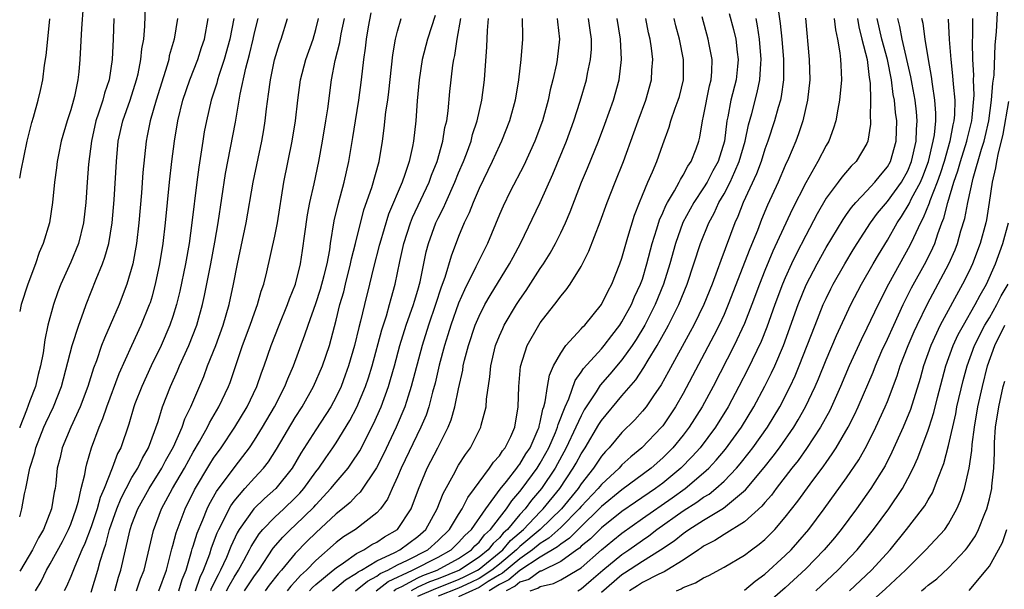
# Model space of a CAD drawing. Units: inches. Extents: x 2601000 to 2604000, y 1482000 to 1485000.
# Drawn here: x 2601000 to 2601096, y 1482405 to 1482461 of the extents above; entities that cross this region are included whole.
import ezdxf

# ---------------------------------------------------------------- set-up
doc = ezdxf.new("R2010")
doc.units = ezdxf.units.IN
doc.header["$MEASUREMENT"] = 0
doc.layers.add('LD26011482_2ft', color=182, linetype='Continuous')

msp = doc.modelspace()

# ---------------------------------------------------------------- linework, layer by layer
at = {"layer": 'LD26011482_2ft'}
for points, elevation in [([(2601000, 1482412.22), (2601000.212, 1482413), (2601000.477, 1482414.477), (2601000.605, 1482415), (2601001.003, 1482417), (2601001.488, 1482418.512), (2601001.594, 1482419), (2601002.367, 1482421), (2601002.555, 1482421.445), (2601003.296, 1482423), (2601004.092, 1482425), (2601005.154, 1482429), (2601005.793, 1482431), (2601006.258, 1482432.258), (2601006.505, 1482433), (2601007.485, 1482435.485), (2601008.114, 1482437), (2601008.355, 1482437.645), (2601008.723, 1482439), (2601009.064, 1482441), (2601009.255, 1482443.255), (2601009.488, 1482447), (2601009.655, 1482449), (2601010.094, 1482451), (2601010.82, 1482453), (2601011.459, 1482455), (2601011.607, 1482455.607), (2601011.878, 1482457), (2601011.968, 1482458.032), (2601012.151, 1482459), (2601012.264, 1482460.264), (2601012.397, 1482464.397)], 10696), ([(2601006.234, 1482462.234), (2601006.042, 1482460.042), (2601005.879, 1482457), (2601005.783, 1482455.783), (2601005.701, 1482455), (2601005.368, 1482453.368), (2601005.273, 1482453), (2601005, 1482452.074), (2601004.655, 1482451), (2601004.068, 1482449), (2601003.82, 1482447.82), (2601003.661, 1482447), (2601003.597, 1482446.403), (2601003.405, 1482445), (2601003.223, 1482443), (2601002.911, 1482441), (2601002.304, 1482439), (2601001.91, 1482438.089), (2601001.535, 1482437), (2601000.787, 1482435), (2601000.151, 1482433), (2601000, 1482432.331)], 10700), ([(2601071, 1482405.069), (2601072.058, 1482405.942), (2601073, 1482406.616), (2601075, 1482408.437), (2601075.565, 1482409), (2601076.239, 1482409.761), (2601077.295, 1482411), (2601078.801, 1482413), (2601081, 1482416.043), (2601082.195, 1482417.805), (2601083, 1482419.223), (2601083.886, 1482421), (2601084.792, 1482423), (2601085, 1482423.513), (2601085.957, 1482426.043), (2601086.261, 1482427), (2601087.034, 1482429), (2601087.628, 1482430.372), (2601087.914, 1482431), (2601088.934, 1482433.065), (2601091.037, 1482437), (2601091.631, 1482438.369), (2601091.872, 1482439), (2601092.211, 1482440.211), (2601092.576, 1482441.424), (2601092.867, 1482443), (2601093.392, 1482445.392), (2601094.211, 1482448.21), (2601094.469, 1482449), (2601094.573, 1482449.427), (2601094.938, 1482451), (2601095.217, 1482453), (2601095.323, 1482454.677), (2601095.448, 1482455.448), (2601095.555, 1482458.445), (2601095.699, 1482459.699), (2601095.822, 1482462.178)], 10634), ([(2601009.225, 1482461), (2601009.163, 1482459), (2601009.068, 1482457), (2601008.764, 1482455), (2601008.31, 1482453.69), (2601008.143, 1482453), (2601007.733, 1482451.733), (2601007.47, 1482451), (2601007.028, 1482449), (2601006.741, 1482446.741), (2601006.6, 1482445), (2601006.481, 1482443), (2601006.267, 1482441), (2601005.756, 1482439), (2601005, 1482437.146), (2601004.037, 1482435), (2601003.747, 1482434.253), (2601003.305, 1482433), (2601002.765, 1482431), (2601002.451, 1482429.549), (2601002.296, 1482428.296), (2601002.043, 1482427), (2601001.82, 1482426.18), (2601001.546, 1482425), (2601001, 1482423.59), (2601000.666, 1482422.666), (2601000.016, 1482421), (2601000, 1482420.953)], 10698), ([(2601015.466, 1482461), (2601015.137, 1482459), (2601014.656, 1482457.344), (2601014.595, 1482457), (2601014.445, 1482456.445), (2601013.363, 1482453), (2601012.771, 1482451), (2601012.491, 1482449.509), (2601012.375, 1482449), (2601012.079, 1482445.921), (2601011.932, 1482443.932), (2601011.675, 1482441), (2601011.439, 1482439), (2601011.069, 1482437), (2601010.496, 1482435), (2601009.738, 1482433), (2601008.879, 1482431), (2601008.295, 1482429.705), (2601008.03, 1482429), (2601007.508, 1482427.508), (2601007.223, 1482426.777), (2601006.689, 1482425), (2601005.939, 1482423), (2601004.994, 1482421), (2601004.166, 1482419), (2601003.952, 1482418.048), (2601003.687, 1482417), (2601003.532, 1482415.532), (2601003.46, 1482415), (2601003.368, 1482414.632), (2601003.112, 1482413), (2601002.317, 1482411), (2601001.832, 1482410.168), (2601001.248, 1482409), (2601000.067, 1482407), (2601000, 1482406.903)], 10694), ([(2601000, 1482445.395), (2601000.136, 1482446.136), (2601000.726, 1482449), (2601001.177, 1482450.823), (2601001.343, 1482451.343), (2601001.797, 1482453), (2601002.031, 1482453.969), (2601002.259, 1482455), (2601002.442, 1482456.442), (2601002.605, 1482457.395), (2601002.747, 1482459), (2601002.968, 1482460.968)], 10702), ([(2601001.543, 1482405), (2601002.105, 1482405.896), (2601002.639, 1482407), (2601003, 1482407.635), (2601004.183, 1482409.817), (2601004.793, 1482411), (2601005, 1482411.503), (2601005.536, 1482413), (2601005.766, 1482413.766), (2601006.03, 1482415), (2601006.387, 1482416.387), (2601006.47, 1482417), (2601006.566, 1482417.434), (2601007.028, 1482418.972), (2601007.77, 1482421), (2601008.144, 1482421.856), (2601008.526, 1482423), (2601009.748, 1482426.252), (2601010.978, 1482429), (2601011.904, 1482431), (2601012.729, 1482433), (2601012.798, 1482433.201), (2601013, 1482433.871), (2601013.309, 1482435), (2601013.722, 1482437), (2601014.05, 1482439), (2601014.293, 1482441), (2601014.689, 1482445), (2601014.914, 1482447), (2601015.166, 1482449), (2601015.497, 1482451), (2601015.989, 1482453), (2601016.672, 1482455), (2601017.455, 1482457), (2601017.818, 1482458.182), (2601018.089, 1482459), (2601018.474, 1482461)], 10692), ([(2601020.968, 1482461), (2601020.578, 1482459), (2601020.025, 1482457), (2601019.533, 1482455.533), (2601019.377, 1482455), (2601019.309, 1482454.691), (2601018.761, 1482453), (2601018.296, 1482451), (2601018.087, 1482449.913), (2601017.932, 1482449), (2601017.533, 1482446.467), (2601017.344, 1482445), (2601016.879, 1482441), (2601016.589, 1482439), (2601016.233, 1482437), (2601015.678, 1482434.322), (2601015.358, 1482433), (2601015, 1482431.834), (2601014.722, 1482431), (2601013.843, 1482429), (2601012.885, 1482427), (2601011.962, 1482425), (2601011.284, 1482423.284), (2601011.175, 1482423), (2601010.681, 1482421.319), (2601009.893, 1482419), (2601009.583, 1482418.417), (2601009.067, 1482417), (2601008.26, 1482415), (2601007.879, 1482414.121), (2601007.576, 1482413), (2601007, 1482411.268), (2601006.39, 1482409.61), (2601006.097, 1482409), (2601005.388, 1482407.388), (2601005, 1482406.398), (2601004.587, 1482405.414), (2601004.369, 1482405)], 10690), ([(2601007, 1482404.863), (2601007.666, 1482407), (2601007.894, 1482407.894), (2601008.248, 1482409), (2601008.451, 1482409.549), (2601008.808, 1482411), (2601009.501, 1482413), (2601009.934, 1482414.066), (2601010.417, 1482415), (2601011, 1482416.081), (2601011.562, 1482417), (2601012.017, 1482417.983), (2601012.632, 1482419), (2601013.559, 1482421.559), (2601013.995, 1482423), (2601014.778, 1482425), (2601015.471, 1482426.529), (2601015.661, 1482427), (2601016.574, 1482429), (2601017.358, 1482431), (2601017.908, 1482433), (2601018.108, 1482433.892), (2601018.724, 1482437), (2601019.112, 1482439.112), (2601019.433, 1482441), (2601020.152, 1482445.848), (2601021.13, 1482450.87), (2601021.599, 1482453.599), (2601022.154, 1482456.154), (2601022.513, 1482457.487), (2601022.875, 1482459), (2601023, 1482459.593), (2601023.35, 1482461)], 10688), ([(2601009.314, 1482405), (2601009.684, 1482406.316), (2601009.922, 1482407), (2601010.824, 1482411), (2601011, 1482411.512), (2601011.578, 1482413), (2601012.678, 1482415), (2601013.93, 1482417), (2601014.29, 1482417.71), (2601015.08, 1482419.08), (2601015.905, 1482421), (2601016.178, 1482421.822), (2601016.77, 1482423), (2601018.031, 1482425.969), (2601018.412, 1482427), (2601019.206, 1482429), (2601019.949, 1482431), (2601020.536, 1482433), (2601020.958, 1482435), (2601021.338, 1482437), (2601022.179, 1482441), (2601022.856, 1482445), (2601023.713, 1482449), (2601023.902, 1482450.098), (2601024.039, 1482451), (2601024.171, 1482452.171), (2601024.385, 1482453.615), (2601024.557, 1482455), (2601024.957, 1482456.957), (2601025.455, 1482458.545), (2601025.621, 1482459), (2601026.224, 1482461)], 10686), ([(2601011.443, 1482405), (2601011.844, 1482406.156), (2601012.178, 1482407), (2601013.092, 1482410.908), (2601013.896, 1482413), (2601014.961, 1482415), (2601016.13, 1482417), (2601017, 1482418.578), (2601017.617, 1482419.617), (2601018.388, 1482421), (2601018.582, 1482421.418), (2601019.523, 1482423), (2601020.454, 1482425), (2601020.604, 1482425.396), (2601021.839, 1482429), (2601022.586, 1482431), (2601023, 1482432.189), (2601023.308, 1482433), (2601023.665, 1482434.335), (2601023.905, 1482435), (2601024.2, 1482436.2), (2601025, 1482439.708), (2601025.261, 1482441), (2601025.872, 1482445), (2601026.698, 1482449), (2601027.012, 1482451), (2601027.242, 1482453), (2601027.516, 1482455), (2601028.024, 1482457), (2601028.734, 1482459), (2601029, 1482459.929), (2601029.264, 1482461)], 10684), ([(2601013.62, 1482405), (2601014.386, 1482407), (2601014.901, 1482409.099), (2601015, 1482409.429), (2601015.318, 1482410.682), (2601016.196, 1482413), (2601017.119, 1482414.88), (2601018.622, 1482417.378), (2601019, 1482417.98), (2601019.733, 1482419), (2601021.081, 1482421), (2601022.295, 1482423), (2601023.24, 1482425), (2601023.685, 1482426.315), (2601023.955, 1482427), (2601024.642, 1482429), (2601025.405, 1482431), (2601026.223, 1482433), (2601026.418, 1482433.582), (2601027.01, 1482435), (2601027.515, 1482437), (2601027.714, 1482438.286), (2601027.926, 1482439.926), (2601028.198, 1482441.802), (2601028.433, 1482443), (2601028.838, 1482444.838), (2601029.292, 1482447), (2601029.675, 1482449), (2601030.005, 1482451), (2601030.172, 1482452.173), (2601030.537, 1482455), (2601030.907, 1482456.907), (2601031.358, 1482458.642), (2601031.504, 1482459.504), (2601031.826, 1482461)], 10682), ([(2601015.574, 1482405), (2601015.912, 1482406.088), (2601016.305, 1482407), (2601016.844, 1482408.844), (2601016.904, 1482409.096), (2601017, 1482409.366), (2601017.379, 1482410.621), (2601017.944, 1482411.944), (2601018.361, 1482413), (2601018.565, 1482413.435), (2601019.281, 1482414.719), (2601021, 1482417.04), (2601021.866, 1482418.134), (2601022.507, 1482419), (2601023, 1482419.73), (2601023.802, 1482421), (2601024.977, 1482423), (2601025.982, 1482425), (2601026.262, 1482425.738), (2601026.819, 1482427), (2601027.949, 1482430.051), (2601028.251, 1482431), (2601029, 1482433.11), (2601029.477, 1482434.523), (2601029.838, 1482435.838), (2601030.124, 1482437), (2601030.377, 1482438.377), (2601030.456, 1482439), (2601030.811, 1482441.189), (2601031.186, 1482442.814), (2601031.783, 1482445), (2601032.001, 1482445.998), (2601032.255, 1482447), (2601032.649, 1482449.351), (2601032.899, 1482451), (2601033.229, 1482453), (2601033.484, 1482455), (2601033.701, 1482457), (2601033.884, 1482458.116), (2601033.986, 1482459), (2601034.186, 1482460.185), (2601034.441, 1482461.559)], 10680), ([(2601017.213, 1482405), (2601017.675, 1482406.325), (2601018.017, 1482407), (2601018.611, 1482408.611), (2601018.79, 1482409.211), (2601019.346, 1482410.654), (2601019.508, 1482411), (2601020.062, 1482412.062), (2601020.505, 1482413), (2601020.679, 1482413.321), (2601021, 1482413.754), (2601022.068, 1482415), (2601023, 1482416.053), (2601023.881, 1482417), (2601024.37, 1482417.63), (2601025.145, 1482418.855), (2601027, 1482421.951), (2601027.672, 1482423), (2601028.778, 1482425), (2601029.653, 1482427), (2601030.34, 1482429), (2601031, 1482431.472), (2601031.37, 1482433), (2601031.741, 1482434.259), (2601031.913, 1482435), (2601032.417, 1482437), (2601032.502, 1482437.498), (2601032.899, 1482439), (2601033.729, 1482442.271), (2601034.482, 1482444.482), (2601035.217, 1482447), (2601035.548, 1482449), (2601035.713, 1482450.287), (2601035.88, 1482451.88), (2601036.055, 1482453), (2601036.161, 1482453.839), (2601036.544, 1482457.456), (2601036.814, 1482459), (2601037, 1482459.752), (2601037.364, 1482461)], 10678), ([(2601040.689, 1482461.311), (2601039.95, 1482459), (2601039.436, 1482457), (2601039.124, 1482455), (2601038.941, 1482452.941), (2601038.806, 1482451), (2601038.581, 1482449), (2601038.489, 1482448.489), (2601038.151, 1482447), (2601037.724, 1482445.724), (2601037.458, 1482445), (2601036.14, 1482441.86), (2601035.269, 1482439), (2601035.221, 1482438.779), (2601034.65, 1482436.651), (2601034.268, 1482435), (2601033.766, 1482433), (2601033.395, 1482431.395), (2601033.224, 1482430.776), (2601032.814, 1482429), (2601032.223, 1482427), (2601031.9, 1482426.1), (2601031.481, 1482425), (2601031, 1482423.989), (2601030.466, 1482423), (2601029, 1482420.759), (2601027.536, 1482418.464), (2601026.682, 1482417), (2601025.101, 1482415), (2601023.978, 1482414.023), (2601022.923, 1482413), (2601021.514, 1482411), (2601021.318, 1482410.682), (2601020.675, 1482409.325), (2601020.244, 1482408.244), (2601019.686, 1482407), (2601019.432, 1482406.568), (2601018.767, 1482405.233), (2601018.685, 1482405)], 10676), ([(2601020.263, 1482405), (2601020.507, 1482405.493), (2601021, 1482406.333), (2601021.441, 1482407), (2601021.962, 1482407.962), (2601022.506, 1482409), (2601022.666, 1482409.334), (2601023.444, 1482410.556), (2601023.824, 1482411), (2601025, 1482412.201), (2601025.872, 1482413), (2601027, 1482414.081), (2601027.449, 1482414.551), (2601027.838, 1482415), (2601029, 1482416.625), (2601029.297, 1482417), (2601029.979, 1482418.021), (2601030.676, 1482419), (2601031, 1482419.482), (2601032.354, 1482421.646), (2601033.037, 1482422.963), (2601033.873, 1482425), (2601034.157, 1482425.843), (2601034.514, 1482427), (2601035.461, 1482430.539), (2601035.922, 1482431.922), (2601036.233, 1482433), (2601036.386, 1482433.614), (2601036.792, 1482435), (2601037.238, 1482437.238), (2601037.622, 1482439), (2601038.274, 1482441), (2601038.476, 1482441.524), (2601040.11, 1482445), (2601040.34, 1482445.66), (2601040.888, 1482447), (2601041.456, 1482449), (2601041.664, 1482450.336), (2601041.83, 1482451), (2601041.976, 1482451.976), (2601042.145, 1482453.855), (2601042.447, 1482456.447), (2601042.534, 1482457), (2601042.629, 1482457.371), (2601042.866, 1482459), (2601043.21, 1482461)], 10674), ([(2601022.028, 1482405), (2601023, 1482406.463), (2601023.412, 1482407), (2601024.843, 1482409.157), (2601025.766, 1482410.234), (2601026.533, 1482411), (2601027, 1482411.429), (2601028.806, 1482413.194), (2601029, 1482413.419), (2601030.494, 1482415), (2601031, 1482415.638), (2601032.166, 1482417), (2601032.52, 1482417.48), (2601033.306, 1482418.694), (2601034.675, 1482421.325), (2601035.406, 1482423), (2601036.136, 1482425), (2601036.34, 1482425.66), (2601036.712, 1482427), (2601037.242, 1482429), (2601037.873, 1482431), (2601038.574, 1482433), (2601038.663, 1482433.337), (2601039, 1482434.417), (2601039.23, 1482435.23), (2601039.829, 1482438.171), (2601040.053, 1482439), (2601040.781, 1482441), (2601041, 1482441.465), (2601041.517, 1482442.483), (2601041.733, 1482443), (2601042.64, 1482445), (2601043, 1482445.888), (2601043.478, 1482447), (2601043.777, 1482447.777), (2601044.213, 1482449), (2601044.362, 1482449.638), (2601044.809, 1482451), (2601045.266, 1482453), (2601045.538, 1482455), (2601045.772, 1482458.228), (2601045.839, 1482459.839), (2601045.941, 1482461)], 10672), ([(2601049.225, 1482461), (2601049.245, 1482459.245), (2601049.264, 1482459), (2601049.101, 1482457), (2601048.86, 1482455), (2601048.525, 1482453), (2601047.991, 1482451), (2601047.207, 1482449), (2601047, 1482448.579), (2601046.29, 1482447), (2601045, 1482444.358), (2601044.413, 1482443), (2601044.025, 1482441.975), (2601043.557, 1482441), (2601043, 1482439.675), (2601042.254, 1482437.746), (2601041.649, 1482435.649), (2601041.297, 1482434.703), (2601040.744, 1482433), (2601040.059, 1482431), (2601039.427, 1482429), (2601038.362, 1482425), (2601038.04, 1482424.04), (2601037.722, 1482423), (2601036.883, 1482421), (2601035.633, 1482418.367), (2601034.957, 1482417.043), (2601033.355, 1482414.645), (2601033, 1482414.331), (2601032.36, 1482413.64), (2601031.607, 1482413), (2601031, 1482412.516), (2601029, 1482410.674), (2601028.156, 1482409.844), (2601027, 1482408.652), (2601025.659, 1482407), (2601025.335, 1482406.665), (2601024.447, 1482405.553), (2601024.038, 1482405)], 10670), ([(2601052.667, 1482461), (2601052.689, 1482460.689), (2601052.893, 1482459), (2601052.657, 1482457), (2601052.579, 1482456.579), (2601052.225, 1482455), (2601051.968, 1482454.032), (2601051.758, 1482453), (2601051.209, 1482451), (2601050.474, 1482449), (2601049.377, 1482446.623), (2601048.059, 1482444.059), (2601047.357, 1482442.643), (2601047, 1482441.829), (2601045.815, 1482439), (2601045, 1482437.368), (2601044.695, 1482436.695), (2601043.564, 1482434.436), (2601043, 1482433.137), (2601042.238, 1482431), (2601041.952, 1482430.048), (2601041.613, 1482429), (2601041.088, 1482427.088), (2601040.685, 1482425.315), (2601040.434, 1482424.434), (2601040.075, 1482423), (2601039.811, 1482422.189), (2601039.305, 1482421), (2601037.357, 1482417), (2601037, 1482416.137), (2601036.487, 1482415), (2601036.042, 1482413.958), (2601035.343, 1482413), (2601035, 1482412.634), (2601032.895, 1482411), (2601031.735, 1482410.265), (2601031, 1482409.716), (2601029, 1482407.954), (2601028.103, 1482407), (2601027.511, 1482406.489), (2601027, 1482405.912), (2601026.552, 1482405.448), (2601026.195, 1482405)], 10668), ([(2601028.385, 1482405), (2601028.674, 1482405.326), (2601029, 1482405.607), (2601030.718, 1482407), (2601031, 1482407.251), (2601031.73, 1482407.731), (2601033, 1482408.635), (2601033.71, 1482409), (2601034.49, 1482409.51), (2601035, 1482409.767), (2601035.735, 1482410.265), (2601037.015, 1482411), (2601038.359, 1482413), (2601039.055, 1482414.945), (2601039.927, 1482417), (2601040.978, 1482419), (2601041.986, 1482421), (2601042.271, 1482421.729), (2601042.641, 1482423), (2601043, 1482424.768), (2601043.398, 1482426.602), (2601043.45, 1482427), (2601043.581, 1482427.581), (2601043.953, 1482429), (2601044.629, 1482431), (2601045, 1482431.867), (2601045.579, 1482433), (2601046.092, 1482433.908), (2601047.997, 1482437), (2601048.337, 1482437.663), (2601049.066, 1482439), (2601051.003, 1482442.998), (2601052.231, 1482445.769), (2601053.577, 1482449), (2601054.301, 1482451), (2601054.918, 1482452.918), (2601055.514, 1482455), (2601055.622, 1482455.622), (2601055.917, 1482457), (2601056, 1482458), (2601056.018, 1482459), (2601055.878, 1482459.878), (2601055.732, 1482461)], 10666), ([(2601030.633, 1482405), (2601031.925, 1482406.075), (2601033, 1482406.705), (2601033.162, 1482406.838), (2601033.479, 1482407), (2601035, 1482407.921), (2601036.757, 1482408.757), (2601037.228, 1482409), (2601039, 1482410.315), (2601039.78, 1482411), (2601040.909, 1482413), (2601041.478, 1482414.522), (2601042.651, 1482416.65), (2601042.829, 1482417), (2601043, 1482417.293), (2601043.663, 1482418.337), (2601044.148, 1482419), (2601045.164, 1482421), (2601045.204, 1482421.204), (2601045.69, 1482423), (2601045.739, 1482423.739), (2601046.062, 1482425.938), (2601046.152, 1482427), (2601046.614, 1482429), (2601047, 1482429.959), (2601047.318, 1482430.682), (2601047.476, 1482431), (2601048.678, 1482433), (2601049, 1482433.502), (2601049.618, 1482434.382), (2601051, 1482436.533), (2601051.32, 1482437), (2601051.963, 1482438.037), (2601052.492, 1482439), (2601053, 1482440.024), (2601053.462, 1482441), (2601053.927, 1482442.073), (2601055.052, 1482445), (2601055.629, 1482446.371), (2601056.689, 1482449), (2601057.331, 1482450.669), (2601058.173, 1482453), (2601058.733, 1482455), (2601058.957, 1482457), (2601058.864, 1482459), (2601058.531, 1482461)], 10664), ([(2601032.909, 1482405), (2601034.064, 1482405.936), (2601035, 1482406.414), (2601035.326, 1482406.674), (2601036.054, 1482407), (2601037, 1482407.527), (2601037.999, 1482407.998), (2601039.967, 1482409), (2601041, 1482409.905), (2601042.113, 1482411), (2601043, 1482412.467), (2601043.349, 1482413), (2601043.887, 1482414.113), (2601044.56, 1482415), (2601045, 1482415.634), (2601046.04, 1482417), (2601046.422, 1482417.578), (2601047, 1482418.21), (2601047.303, 1482418.697), (2601047.568, 1482419), (2601048.107, 1482420.107), (2601048.505, 1482421), (2601048.827, 1482423), (2601048.898, 1482425), (2601049.066, 1482426.934), (2601049.711, 1482429), (2601050.855, 1482431), (2601051, 1482431.217), (2601052.664, 1482433.336), (2601053, 1482433.827), (2601053.542, 1482434.458), (2601053.918, 1482435), (2601055, 1482436.74), (2601055.77, 1482438.23), (2601056.879, 1482441.121), (2601057.54, 1482443), (2601058.328, 1482445), (2601059.137, 1482447), (2601060.172, 1482449.828), (2601060.573, 1482451), (2601061.333, 1482453), (2601061.908, 1482455), (2601061.941, 1482455.941), (2601062.015, 1482457), (2601061.894, 1482458.106), (2601061.757, 1482459), (2601061.611, 1482459.611), (2601061.346, 1482461)], 10662), ([(2601034.923, 1482405), (2601036.083, 1482405.917), (2601038.476, 1482407), (2601041, 1482408.279), (2601042.281, 1482409), (2601043, 1482409.708), (2601043.601, 1482410.399), (2601044.25, 1482411), (2601045.666, 1482413), (2601047.073, 1482414.927), (2601047.699, 1482415.698), (2601048.702, 1482417), (2601048.816, 1482417.184), (2601049, 1482417.394), (2601049.598, 1482418.402), (2601049.998, 1482419), (2601050.802, 1482420.802), (2601050.878, 1482421), (2601050.891, 1482421.109), (2601051, 1482421.514), (2601051.237, 1482422.763), (2601051.331, 1482423), (2601051.476, 1482423.476), (2601051.694, 1482425), (2601051.886, 1482426.114), (2601052.299, 1482427), (2601053, 1482428.264), (2601053.514, 1482429), (2601055, 1482430.622), (2601055.17, 1482430.83), (2601055.351, 1482431), (2601056.985, 1482433), (2601057.639, 1482434.361), (2601057.999, 1482435), (2601058.807, 1482437), (2601059, 1482437.557), (2601059.309, 1482438.691), (2601059.589, 1482439.589), (2601060.229, 1482441.77), (2601060.706, 1482443), (2601061, 1482443.704), (2601061.548, 1482445), (2601062.005, 1482446.005), (2601062.418, 1482447), (2601063, 1482448.683), (2601063.62, 1482450.38), (2601063.791, 1482451), (2601064.223, 1482452.223), (2601064.521, 1482453), (2601064.627, 1482453.373), (2601065.034, 1482455), (2601065.026, 1482457), (2601064.637, 1482459), (2601064.29, 1482460.29), (2601064.13, 1482461)], 10660), ([(2601036.64, 1482405), (2601036.84, 1482405.16), (2601037.425, 1482405.425), (2601039, 1482406.279), (2601039.496, 1482406.504), (2601040.901, 1482407), (2601043, 1482408.17), (2601044.253, 1482409), (2601044.6, 1482409.4), (2601045, 1482409.769), (2601045.536, 1482410.464), (2601046.129, 1482411), (2601047, 1482412.141), (2601047.686, 1482413), (2601048.198, 1482413.802), (2601049, 1482414.698), (2601049.24, 1482415), (2601050.689, 1482417), (2601051, 1482417.487), (2601051.551, 1482418.449), (2601051.844, 1482419), (2601052.495, 1482420.495), (2601052.695, 1482421), (2601052.744, 1482421.256), (2601053.421, 1482423), (2601053.784, 1482423.784), (2601054.415, 1482425.585), (2601055, 1482426.38), (2601055.238, 1482426.762), (2601057, 1482428.686), (2601057.268, 1482429), (2601058.006, 1482429.994), (2601058.796, 1482431), (2601059, 1482431.311), (2601059.921, 1482433), (2601060.236, 1482433.764), (2601060.826, 1482435), (2601061, 1482435.505), (2601061.448, 1482437), (2601061.971, 1482439), (2601062.431, 1482440.431), (2601062.687, 1482441.313), (2601063, 1482441.992), (2601063.288, 1482442.712), (2601063.445, 1482443), (2601064.155, 1482444.155), (2601064.619, 1482445), (2601064.737, 1482445.263), (2601065, 1482445.66), (2601065.46, 1482446.54), (2601065.79, 1482447), (2601066.264, 1482448.264), (2601066.522, 1482449), (2601066.623, 1482449.377), (2601066.888, 1482451), (2601067, 1482451.459), (2601067.587, 1482454.413), (2601067.738, 1482455), (2601067.808, 1482455.808), (2601067.827, 1482457), (2601067.547, 1482458.453), (2601067.459, 1482459), (2601066.842, 1482461.158)], 10658), ([(2601069.508, 1482461.508), (2601069.941, 1482459.941), (2601070.145, 1482459), (2601070.275, 1482457.725), (2601070.377, 1482457), (2601070.32, 1482456.32), (2601070.178, 1482455), (2601069.674, 1482453), (2601069.372, 1482451.372), (2601069.286, 1482451), (2601069.044, 1482449), (2601068.421, 1482447), (2601067.916, 1482446.084), (2601067.343, 1482445), (2601067, 1482444.433), (2601066.031, 1482443), (2601064.973, 1482441.027), (2601064.255, 1482439), (2601063.696, 1482437), (2601063.082, 1482435), (2601062.269, 1482433), (2601061.231, 1482431), (2601060.396, 1482429.604), (2601060.003, 1482429), (2601059, 1482427.584), (2601057.811, 1482426.189), (2601056.872, 1482425.128), (2601056.469, 1482424.469), (2601055.31, 1482422.691), (2601055, 1482422.132), (2601054.492, 1482421), (2601053.548, 1482419), (2601052.447, 1482417), (2601051.123, 1482415), (2601050.15, 1482413.85), (2601049.514, 1482413), (2601049, 1482412.465), (2601047.783, 1482411), (2601047.369, 1482410.631), (2601047, 1482410.193), (2601046.373, 1482409.627), (2601045.891, 1482409), (2601045, 1482408.291), (2601043.093, 1482407), (2601041, 1482406.177), (2601040.13, 1482405.87), (2601039, 1482405.358), (2601038.339, 1482405)], 10656), ([(2601039, 1482404.461), (2601040.765, 1482405.235), (2601043, 1482406.096), (2601043.614, 1482406.386), (2601044.839, 1482407), (2601045, 1482407.109), (2601047.338, 1482409), (2601048.097, 1482409.903), (2601049.347, 1482411), (2601051, 1482412.715), (2601051.297, 1482413), (2601052.91, 1482415), (2601054.231, 1482417), (2601054.511, 1482417.489), (2601055, 1482418.414), (2601055.386, 1482419), (2601056.737, 1482421.263), (2601057, 1482421.671), (2601059, 1482424.063), (2601060.356, 1482425.644), (2601061.156, 1482426.845), (2601061.575, 1482427.575), (2601062.445, 1482429), (2601063.372, 1482430.628), (2601063.567, 1482431), (2601064.576, 1482433), (2601065.384, 1482435), (2601066.056, 1482437), (2601066.704, 1482439), (2601067.499, 1482441), (2601068.035, 1482441.965), (2601068.499, 1482443), (2601069, 1482443.859), (2601069.591, 1482445), (2601070.043, 1482446.043), (2601070.496, 1482447), (2601071.074, 1482449), (2601071.392, 1482450.607), (2601071.708, 1482451.708), (2601072.246, 1482453.754), (2601072.511, 1482455), (2601072.595, 1482456.595), (2601072.636, 1482457), (2601072.468, 1482459), (2601072.293, 1482460.293), (2601072.152, 1482461)], 10654), ([(2601074.325, 1482461.675), (2601074.51, 1482460.51), (2601074.657, 1482459), (2601074.827, 1482457), (2601074.831, 1482455), (2601074.612, 1482453.388), (2601074.522, 1482453), (2601074.312, 1482452.312), (2601073.95, 1482451), (2601073.295, 1482449), (2601073, 1482448.206), (2601072.626, 1482447), (2601072.193, 1482445.808), (2601070.882, 1482443), (2601070.356, 1482441.644), (2601070.057, 1482441), (2601068.682, 1482437.318), (2601068.342, 1482436.342), (2601067.83, 1482435), (2601067.017, 1482433), (2601066.027, 1482431), (2601065.671, 1482430.329), (2601063.555, 1482426.445), (2601062.834, 1482425.166), (2601062.08, 1482424.08), (2601061.357, 1482423), (2601061, 1482422.561), (2601060.261, 1482421.739), (2601059, 1482420.481), (2601057.759, 1482419), (2601057.384, 1482418.616), (2601057, 1482418.159), (2601056.529, 1482417.471), (2601056.227, 1482417), (2601055, 1482415.454), (2601054.698, 1482415), (2601053.061, 1482413), (2601050.977, 1482411), (2601049, 1482409.329), (2601048.826, 1482409.174), (2601048.68, 1482409), (2601047, 1482407.601), (2601046.255, 1482407), (2601045, 1482406.207), (2601044.196, 1482405.804), (2601043, 1482405.238), (2601041, 1482404.484)], 10652), ([(2601076.967, 1482461.033), (2601077.349, 1482457), (2601077.395, 1482455), (2601077.182, 1482453), (2601076.721, 1482451), (2601076.296, 1482449.704), (2601076.032, 1482449), (2601075.316, 1482447.316), (2601075, 1482446.623), (2601074.306, 1482445), (2601073.271, 1482442.729), (2601072.68, 1482441.32), (2601072.271, 1482440.271), (2601071.526, 1482438.474), (2601069.42, 1482433), (2601069, 1482432.023), (2601068.526, 1482431), (2601068.015, 1482429.985), (2601065, 1482424.292), (2601064.259, 1482423), (2601063, 1482421.152), (2601062.877, 1482421), (2601060.946, 1482419), (2601059.879, 1482418.121), (2601059, 1482417.314), (2601058.714, 1482417), (2601057, 1482415.408), (2601056.671, 1482415), (2601055, 1482413.231), (2601054.81, 1482413), (2601053, 1482411.196), (2601051.843, 1482410.157), (2601051, 1482409.637), (2601050.246, 1482409), (2601049, 1482408.124), (2601047.29, 1482406.71), (2601047, 1482406.563), (2601045.903, 1482405.903), (2601045, 1482405.332), (2601043, 1482404.399)], 10650), ([(2601079.802, 1482461), (2601079.906, 1482459.906), (2601080.104, 1482459), (2601080.357, 1482457.643), (2601080.422, 1482457), (2601080.431, 1482456.431), (2601080.51, 1482455), (2601080.314, 1482453), (2601080.132, 1482452.132), (2601079.942, 1482451), (2601079.735, 1482450.265), (2601079.253, 1482449), (2601079, 1482448.578), (2601078.195, 1482447), (2601077, 1482444.936), (2601075.68, 1482442.32), (2601073.78, 1482438.22), (2601073, 1482436.346), (2601072.462, 1482435), (2601071.717, 1482433), (2601071, 1482431.143), (2601070.007, 1482429), (2601067.93, 1482425), (2601066.857, 1482423), (2601065.596, 1482421), (2601065, 1482420.228), (2601063.983, 1482419), (2601063, 1482418.011), (2601061.858, 1482417), (2601059, 1482414.885), (2601057, 1482413.241), (2601056.772, 1482413), (2601055, 1482411.303), (2601053.86, 1482410.14), (2601053, 1482409.57), (2601052.698, 1482409.302), (2601051, 1482408.27), (2601049, 1482406.973), (2601047.919, 1482406.081), (2601047, 1482405.616), (2601045.976, 1482405)], 10648), ([(2601082.065, 1482461), (2601082.19, 1482460.19), (2601082.515, 1482459), (2601083.029, 1482457), (2601083.221, 1482455.221), (2601083.312, 1482454.687), (2601083.337, 1482453), (2601083.306, 1482451.306), (2601083.346, 1482451), (2601083.334, 1482450.665), (2601083.097, 1482449), (2601083, 1482448.786), (2601081.933, 1482447), (2601081.458, 1482446.542), (2601080.531, 1482445.469), (2601080.196, 1482445), (2601079, 1482443.408), (2601078.114, 1482441.886), (2601077, 1482439.773), (2601076.065, 1482437.936), (2601075.619, 1482437), (2601075, 1482435.637), (2601074.729, 1482435), (2601073.975, 1482433), (2601073.189, 1482430.811), (2601072.621, 1482429.379), (2601071.329, 1482426.671), (2601070.462, 1482425), (2601069.392, 1482423), (2601068.154, 1482421), (2601066.647, 1482419), (2601065.873, 1482418.127), (2601064.779, 1482417), (2601063, 1482415.533), (2601062.288, 1482415), (2601060.316, 1482413.684), (2601059, 1482412.768), (2601057, 1482411.162), (2601055.913, 1482410.087), (2601055, 1482409.347), (2601054.829, 1482409.171), (2601054.571, 1482409), (2601053, 1482407.87), (2601051.076, 1482406.924), (2601051, 1482406.908), (2601049.888, 1482406.112), (2601049, 1482405.826), (2601048.547, 1482405.453), (2601047.653, 1482405)], 10646), ([(2601049.999, 1482405), (2601050.757, 1482405.243), (2601051, 1482405.418), (2601052.304, 1482405.696), (2601053, 1482406.06), (2601054.617, 1482407), (2601055, 1482407.252), (2601057, 1482409.002), (2601058.09, 1482409.91), (2601059, 1482410.634), (2601061, 1482412.061), (2601063.915, 1482414.085), (2601065.194, 1482415), (2601067, 1482416.536), (2601067.505, 1482417), (2601068.224, 1482417.776), (2601069.133, 1482418.867), (2601070.7, 1482421), (2601071.924, 1482423), (2601072.995, 1482425.006), (2601073.66, 1482426.34), (2601073.963, 1482427), (2601074.81, 1482429), (2601076.269, 1482433), (2601077.058, 1482434.942), (2601078.119, 1482437), (2601079, 1482438.596), (2601080.656, 1482441.344), (2601081, 1482441.814), (2601081.481, 1482442.519), (2601081.903, 1482443), (2601083, 1482444.15), (2601083.785, 1482445), (2601084.32, 1482445.68), (2601085, 1482446.473), (2601085.3, 1482447), (2601085.865, 1482449), (2601085.92, 1482451), (2601085.806, 1482451.806), (2601085.691, 1482453), (2601085.573, 1482453.573), (2601085.389, 1482455), (2601084.998, 1482457.002), (2601084.473, 1482459), (2601083.997, 1482461)], 10644), ([(2601054.679, 1482405), (2601055, 1482405.172), (2601055.971, 1482406.029), (2601057.111, 1482407), (2601059, 1482408.551), (2601059.673, 1482409), (2601061, 1482409.961), (2601061.63, 1482410.37), (2601062.432, 1482411), (2601065, 1482412.811), (2601066.346, 1482413.654), (2601067, 1482414.144), (2601067.54, 1482414.46), (2601068.204, 1482415), (2601069, 1482415.724), (2601070.21, 1482417), (2601070.574, 1482417.426), (2601071.464, 1482418.536), (2601071.818, 1482419), (2601073.25, 1482421), (2601074.454, 1482423), (2601075.48, 1482425), (2601075.961, 1482426.039), (2601076.366, 1482427), (2601077.914, 1482431), (2601078.723, 1482433), (2601079, 1482433.605), (2601079.463, 1482434.537), (2601079.703, 1482435), (2601080.84, 1482437), (2601081.649, 1482438.351), (2601082.053, 1482439), (2601083.352, 1482441), (2601084.046, 1482441.954), (2601085, 1482443.088), (2601086.376, 1482445), (2601087, 1482446.113), (2601087.368, 1482447), (2601087.821, 1482449), (2601087.846, 1482450.154), (2601087.927, 1482451), (2601087.87, 1482451.87), (2601087.728, 1482453), (2601087.43, 1482454.57), (2601087.308, 1482455.308), (2601086.461, 1482459), (2601086.227, 1482460.227), (2601086.012, 1482461)], 10642), ([(2601057, 1482404.858), (2601059, 1482406.587), (2601059.259, 1482406.741), (2601061, 1482407.892), (2601062.788, 1482409), (2601064.121, 1482409.879), (2601065, 1482410.611), (2601065.239, 1482410.761), (2601065.555, 1482411), (2601067, 1482411.904), (2601068.935, 1482413.065), (2601071.117, 1482414.883), (2601072.933, 1482417.067), (2601073.825, 1482418.175), (2601074.43, 1482419), (2601075.823, 1482421), (2601076.267, 1482421.733), (2601076.975, 1482423), (2601077.932, 1482425), (2601078.255, 1482425.745), (2601079, 1482427.601), (2601080.005, 1482429.995), (2601081.422, 1482433), (2601082.459, 1482435), (2601083.596, 1482437), (2601084.117, 1482437.883), (2601085, 1482439.327), (2601085.956, 1482441), (2601086.387, 1482441.613), (2601087.143, 1482442.856), (2601087.38, 1482443.38), (2601088.236, 1482445), (2601088.466, 1482445.535), (2601089.025, 1482447.025), (2601089.503, 1482449), (2601089.61, 1482449.61), (2601089.739, 1482451), (2601089.752, 1482451.752), (2601089.666, 1482453), (2601089.412, 1482454.587), (2601089.331, 1482455.331), (2601089.029, 1482457), (2601088.706, 1482459), (2601088.507, 1482460.507), (2601088.389, 1482461)], 10640), ([(2601064.335, 1482405), (2601064.807, 1482405.193), (2601065, 1482405.305), (2601066.212, 1482405.788), (2601067, 1482406.279), (2601067.516, 1482406.484), (2601069, 1482407.313), (2601071, 1482408.492), (2601071.676, 1482409), (2601072.452, 1482409.548), (2601073, 1482410.017), (2601073.499, 1482410.501), (2601073.972, 1482411), (2601075, 1482412.186), (2601076.234, 1482413.766), (2601077.443, 1482415.443), (2601078.773, 1482417.227), (2601079, 1482417.564), (2601079.606, 1482418.394), (2601079.993, 1482419), (2601081.172, 1482421), (2601081.783, 1482422.218), (2601082.14, 1482423), (2601083.595, 1482426.405), (2601083.824, 1482427), (2601084.472, 1482428.472), (2601085, 1482429.613), (2601085.618, 1482431), (2601086.549, 1482433), (2601087.368, 1482434.632), (2601088.79, 1482437.209), (2601089.451, 1482438.549), (2601089.641, 1482439), (2601089.944, 1482439.944), (2601090.338, 1482441), (2601090.535, 1482441.465), (2601090.919, 1482443), (2601091.527, 1482445), (2601091.911, 1482446.089), (2601092.158, 1482447), (2601092.791, 1482449), (2601092.823, 1482449.177), (2601093.277, 1482451), (2601093.321, 1482451.321), (2601093.501, 1482453.501), (2601093.447, 1482455), (2601093.462, 1482455.462), (2601093.372, 1482457), (2601093.332, 1482458.668), (2601093.364, 1482459.364), (2601093.369, 1482461)], 10636), ([(2601090.941, 1482460.941), (2601091.06, 1482458.94), (2601091.209, 1482457), (2601091.397, 1482455.397), (2601091.436, 1482454.564), (2601091.595, 1482453), (2601091.569, 1482451.568), (2601091.518, 1482451), (2601091.411, 1482450.588), (2601091.123, 1482449), (2601090.552, 1482447), (2601090.184, 1482445.816), (2601089.886, 1482445), (2601089.151, 1482443.151), (2601089.083, 1482442.917), (2601088.515, 1482441.485), (2601088.235, 1482441), (2601087.555, 1482439.555), (2601087.214, 1482438.786), (2601085.101, 1482435), (2601084.089, 1482433), (2601083, 1482430.687), (2601082.437, 1482429.563), (2601081.26, 1482427), (2601080.417, 1482425), (2601079.356, 1482422.644), (2601078.456, 1482421), (2601077.078, 1482418.922), (2601076.251, 1482417.749), (2601075.65, 1482417), (2601074.11, 1482415), (2601073.643, 1482414.357), (2601073, 1482413.634), (2601072.718, 1482413.282), (2601071, 1482411.742), (2601069, 1482410.509), (2601068.084, 1482409.916), (2601067, 1482409.349), (2601066.801, 1482409.199), (2601066.485, 1482409), (2601065, 1482407.984), (2601063.388, 1482407), (2601063.142, 1482406.857), (2601062.628, 1482406.628), (2601061, 1482405.802), (2601060.525, 1482405.475), (2601059.727, 1482405)], 10638), ([(2601096.876, 1482452.875), (2601096.32, 1482449.68), (2601096.159, 1482449), (2601095.851, 1482447.852), (2601095.69, 1482447), (2601095.606, 1482446.394), (2601095.272, 1482445), (2601094.982, 1482443), (2601094.7, 1482441.301), (2601094.637, 1482441), (2601094.085, 1482439), (2601093.329, 1482437), (2601093, 1482436.285), (2601092.375, 1482435), (2601090.185, 1482431), (2601089.252, 1482429), (2601088.553, 1482427), (2601088.218, 1482425.782), (2601087.265, 1482422.735), (2601086.553, 1482421), (2601085.45, 1482418.55), (2601084.774, 1482417.226), (2601083.395, 1482415), (2601081.969, 1482413), (2601080.48, 1482411), (2601079.817, 1482410.183), (2601078.825, 1482409), (2601077, 1482407.136), (2601075, 1482405.276), (2601073, 1482403.54)], 10632), ([(2601077.998, 1482405), (2601080.15, 1482407), (2601082.055, 1482409), (2601083.652, 1482411), (2601085.13, 1482413), (2601086.473, 1482415), (2601087, 1482415.977), (2601087.517, 1482417), (2601087.988, 1482418.012), (2601089, 1482420.703), (2601089.098, 1482421), (2601089.558, 1482422.441), (2601089.922, 1482423.922), (2601090.735, 1482427), (2601091.435, 1482429), (2601091.933, 1482430.066), (2601092.444, 1482431), (2601093.606, 1482433), (2601094.079, 1482433.921), (2601094.697, 1482435), (2601095.584, 1482437), (2601096.326, 1482439), (2601096.854, 1482441)], 10630), ([(2601081.292, 1482405), (2601083.444, 1482407), (2601085.266, 1482409), (2601086.886, 1482411), (2601088.451, 1482413), (2601088.677, 1482413.323), (2601089, 1482413.913), (2601089.41, 1482414.59), (2601089.583, 1482415), (2601089.902, 1482415.902), (2601090.534, 1482417.467), (2601091, 1482419.208), (2601091.699, 1482422.301), (2601091.82, 1482423), (2601092.425, 1482425.575), (2601092.809, 1482427), (2601093.533, 1482429), (2601094.564, 1482431), (2601095, 1482431.724), (2601095.73, 1482433), (2601096.149, 1482433.851), (2601096.844, 1482435)], 10628), ([(2601083, 1482403.57), (2601084.816, 1482405.185), (2601086.777, 1482407), (2601087, 1482407.243), (2601088.783, 1482409), (2601090.629, 1482411), (2601091, 1482411.535), (2601091.819, 1482413), (2601092.173, 1482413.827), (2601092.545, 1482415), (2601093.02, 1482417), (2601093.284, 1482418.717), (2601093.315, 1482419.315), (2601093.523, 1482421), (2601093.856, 1482423), (2601094.304, 1482425), (2601094.823, 1482427), (2601095.519, 1482429), (2601096.495, 1482431)], 10626), ([(2601088.335, 1482405), (2601088.708, 1482405.292), (2601089, 1482405.561), (2601089.83, 1482406.169), (2601091, 1482407.241), (2601092.645, 1482409), (2601092.806, 1482409.194), (2601093.619, 1482410.381), (2601093.942, 1482411), (2601094.563, 1482412.563), (2601094.753, 1482413), (2601095, 1482413.981), (2601095.218, 1482415), (2601095.228, 1482415.228), (2601095.427, 1482417), (2601095.492, 1482418.508), (2601095.484, 1482419), (2601095.504, 1482419.503), (2601095.589, 1482421), (2601095.905, 1482423), (2601096.357, 1482425), (2601096.492, 1482425.509)], 10624), ([(2601093, 1482405.033), (2601094.692, 1482407), (2601095, 1482407.419), (2601095.897, 1482409), (2601096.27, 1482409.73), (2601096.716, 1482411)], 10622)]:
    msp.add_lwpolyline(points, dxfattribs=dict(at, elevation=elevation))

doc.saveas('drawing.dxf')
